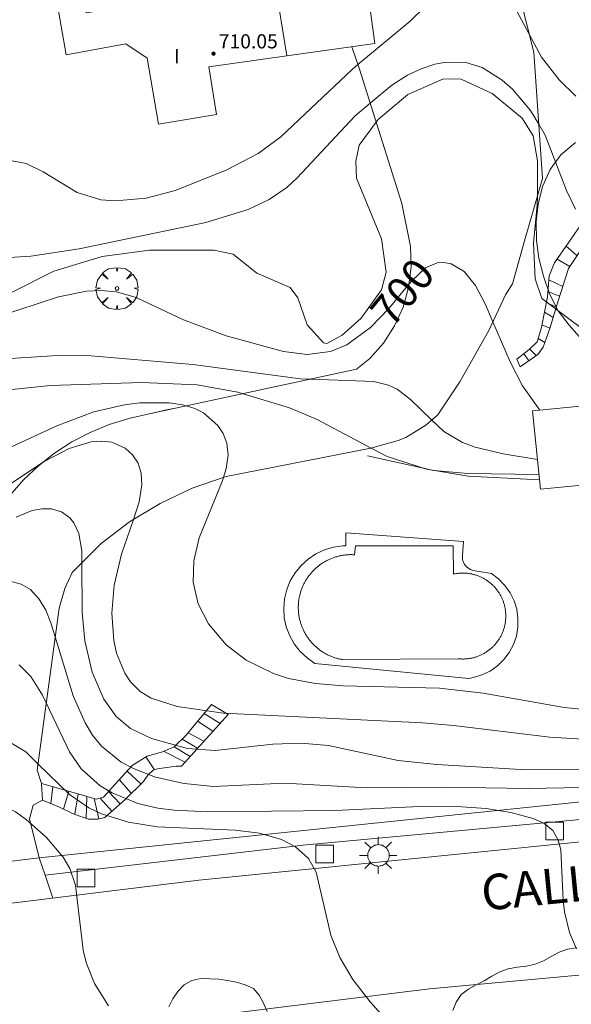
# Model space of a CAD drawing. Units: millimetres. Extents: x 422000 to 423000, y 4488999 to 4489501.
# Drawn here: x 422149 to 422180, y 4489066 to 4489121 of the extents above; entities that cross this region are included whole.
import ezdxf

# ---------------------------------------------------------------- set-up
doc = ezdxf.new("R2010")
doc.units = ezdxf.units.MM
doc.header["$MEASUREMENT"] = 0
doc.linetypes.add('VADO', pattern=[9.01, 2.71, -0.9, 0.9, -0.9, 0.9, -0.9, 0.9, -0.9])
doc.layers.get('0').update_dxf_attribs({"lineweight": 9})
for name, color, linetype, lineweight in [('1', 7, 'Continuous', 9), ('f012003p_num_plantas', 252, 'Continuous', 9), ('f030042l_viaurbana_texto', 7, 'Continuous', 9), ('f040024s_piscina', 140, 'Continuous', 9), ('f050002l_curvanivel_cgn', 23, 'Continuous', 9), ('f050002l_curvanivel_mae', 213, 'Continuous', 9), ('f050009p_puntocotaconstruccionelevada', 211, 'Continuous', 9), ('f060140s_arboladourbano', 92, 'Continuous', 9), ('f061013p_arbol', 91, 'Continuous', 9), ('f070045l_muro_mur', 30, 'MURO2', 9), ('f070045l_puerta', 11, 'Continuous', 9), ('f070047l_seto', 91, 'Continuous', 9), ('f070056l_edificacion_med', 221, 'Continuous', 9), ('f070056s_edificacion_edi', 240, 'Continuous', 9), ('f070058l_elementoconstruido_bordillo', 30, 'Continuous', 9), ('f070066l_obracontencion', 11, 'CONTENCION', 9), ('f071028l_acera_escalera', 11, 'Continuous', 9), ('f071028s_acera_escalera', 11, 'Continuous', 9), ('f071045l_vado', 30, 'VADO', 9), ('f081046p_alcorque', 34, 'Continuous', 9), ('f081055p_farola', 7, 'Continuous', 9)]:
    doc.layers.add(name, color=color, linetype=linetype, lineweight=lineweight)
doc.styles.add('ROMANS', font='romans.shx')
doc.styles.get("Standard").update_dxf_attribs({"font": 'arial.ttf'})
doc.styles.add('Style-s7210005_h', font='txt')
doc.linetypes.add('CONTENCION', pattern='A,6.1e-05,[1,obra_contencion.shx,S=1,R=0,X=0,Y=0],-6.120525', length=6.120586)
doc.linetypes.add('MURO2', pattern='A,3.1e-05,[1,muro2.shx,S=1,R=0,X=0,Y=0],-3.058844', length=3.058875)

# ---------------------------------------------------------------- blocks, each defined once
blk = doc.blocks.new('punto_cota_construccion_elevada')
at = {"layer": 'f050009p_puntocotaconstruccionelevada'}
h = blk.add_hatch(color=256, dxfattribs=at)
h.dxf.hatch_style = 1
edge = h.paths.add_edge_path()
edge.add_arc((0, 0), 0.1, 0, 360)
blk.add_circle((0, 0), 0.1, dxfattribs=at)
blk = doc.blocks.new('arbol')
at = {"color": 0, "linetype": 'Continuous', "lineweight": 0, "flags": 128}
for points in [[(0.96, 0.012), (1.2, 0.036), (1.128, 0.468), (0.888, 0.804), (0.528, 0.528), (0.816, 0.876), (0.48, 1.104), (0.048, 1.176), (0.012, 0.96), (-0.048, 1.176), (-0.48, 1.104), (-0.816, 0.876), (-0.504, 0.528), (-0.864, 0.804), (-1.104, 0.468), (-1.188, 0.036), (-0.936, 0.012)], [(-0.936, 0.012), (-1.188, -0.048), (-1.104, -0.48), (-0.864, -0.804), (-0.504, -0.504), (-0.816, -0.876), (-0.48, -1.116)], [(-0.48, -1.116), (-0.048, -1.188), (0.012, -0.936), (0.048, -1.188), (0.48, -1.116), (0.816, -0.876), (0.528, -0.504), (0.888, -0.804), (1.128, -0.48), (1.2, -0.048), (0.96, 0.012)]]:
    blk.add_lwpolyline(points, dxfattribs=at)
at = {"color": 0, "linetype": 'Continuous', "lineweight": 0, "extrusion": (0, 0, -1)}
for start, end in [(180.0229, 7.5946), (7.2233, 180.0229)]:
    blk.add_arc((0, 0), 0.104, start, end, dxfattribs=at)
blk = doc.blocks.new('alcorque')
at = {"layer": 'f081046p_alcorque'}
blk.add_lwpolyline([(-0.5, -0.5), (0.5, -0.5), (0.5, 0.5), (-0.5, 0.5)], close=True, dxfattribs=at)
blk = doc.blocks.new('farola')
at = {"layer": '1'}
for points in [[(-0.75, 0.75, 0), (-0.42, 0.42, 0)], [(0.01, 0.61, 0), (0.09, 0.6, 0), (0.16, 0.58, 0), (0.24, 0.57, 0), (0.3, 0.52, 0), (0.37, 0.49, 0), (0.43, 0.43, 0), (0.48, 0.39, 0), (0.52, 0.31, 0), (0.57, 0.25, 0), (0.6, 0.18, 0), (0.61, 0.1, 0), (0.61, 0.03, 0), (0.61, -0.03, 0), (0.61, -0.11, 0), (0.6, -0.18, 0), (0.57, -0.26, 0), (0.52, -0.32, 0), (0.48, -0.39, 0), (0.43, -0.44, 0), (0.37, -0.5, 0), (0.3, -0.53, 0), (0.24, -0.57, 0), (0.16, -0.59, 0), (0.09, -0.6, 0), (0, -0.62, 0), (-0.06, -0.6, 0), (-0.14, -0.59, 0), (-0.21, -0.57, 0), (-0.27, -0.53, 0), (-0.35, -0.5, 0), (-0.41, -0.44, 0), (-0.45, -0.39, 0), (-0.5, -0.32, 0), (-0.54, -0.26, 0), (-0.57, -0.18, 0), (-0.59, -0.11, 0), (-0.59, -0.03, 0), (-0.59, 0.03, 0), (-0.59, 0.1, 0), (-0.57, 0.18, 0), (-0.54, 0.25, 0), (-0.5, 0.31, 0), (-0.45, 0.39, 0), (-0.41, 0.43, 0), (-0.35, 0.49, 0), (-0.27, 0.52, 0), (-0.21, 0.57, 0), (-0.14, 0.58, 0), (-0.06, 0.6, 0), (0.01, 0.61, 0)], [(0, 1.05, 0), (0, 0.6, 0)], [(0.75, 0.75, 0), (0.43, 0.43, 0)], [(-1.05, 0, 0), (-0.59, 0, 0)], [(1.05, 0, 0), (0.61, 0, 0)], [(-0.75, -0.74, 0), (-0.42, -0.41, 0)], [(0.75, -0.75, 0), (0.43, -0.44, 0)], [(0, -1.05, 0), (0, -0.62, 0)]]:
    blk.add_polyline3d(points, dxfattribs=at)

msp = doc.modelspace()

# ---------------------------------------------------------------- linework, layer by layer
at = {"layer": 'f040024s_piscina'}
msp.add_polyline3d([(422167.916, 4489091.476, 698.468), (422173.431, 4489091.465, 698.468), (422173.45, 4489089.879, 698.468), (422173.496, 4489089.889, 698.468), (422173.542, 4489089.897, 698.468), (422173.588, 4489089.905, 698.468), (422173.635, 4489089.912, 698.468), (422173.681, 4489089.918, 698.468), (422173.728, 4489089.923, 698.468), (422173.775, 4489089.928, 698.468), (422173.822, 4489089.931, 698.468), (422173.868, 4489089.934, 698.468), (422173.915, 4489089.935, 698.468), (422173.962, 4489089.936, 698.468), (422174.009, 4489089.936, 698.468), (422174.056, 4489089.934, 698.468), (422174.103, 4489089.932, 698.468), (422174.15, 4489089.929, 698.468), (422174.197, 4489089.925, 698.468), (422174.243, 4489089.921, 698.468), (422174.29, 4489089.915, 698.468), (422174.336, 4489089.908, 698.468), (422174.383, 4489089.901, 698.468), (422174.429, 4489089.893, 698.468), (422174.475, 4489089.883, 698.468), (422174.521, 4489089.873, 698.468), (422174.566, 4489089.862, 698.468), (422174.612, 4489089.85, 698.468), (422174.657, 4489089.838, 698.468), (422174.702, 4489089.824, 698.468), (422174.746, 4489089.809, 698.468), (422174.791, 4489089.794, 698.468), (422174.835, 4489089.778, 698.468), (422174.878, 4489089.761, 698.468), (422174.922, 4489089.743, 698.468), (422174.965, 4489089.724, 698.468), (422175.007, 4489089.704, 698.468), (422175.05, 4489089.684, 698.468), (422175.091, 4489089.663, 698.468), (422175.133, 4489089.641, 698.468), (422175.174, 4489089.618, 698.468), (422175.214, 4489089.594, 698.468), (422175.255, 4489089.57, 698.468), (422175.294, 4489089.545, 698.468), (422175.333, 4489089.519, 698.468), (422175.372, 4489089.492, 698.468), (422175.41, 4489089.465, 698.468), (422175.448, 4489089.437, 698.468), (422175.485, 4489089.408, 698.468), (422175.521, 4489089.378, 698.468), (422175.557, 4489089.348, 698.468), (422175.592, 4489089.317, 698.468), (422175.627, 4489089.286, 698.468), (422175.661, 4489089.253, 698.468), (422175.694, 4489089.22, 698.468), (422175.727, 4489089.187, 698.468), (422175.759, 4489089.153, 698.468), (422175.791, 4489089.118, 698.468), (422175.821, 4489089.082, 698.468), (422175.851, 4489089.046, 698.468), (422175.881, 4489089.01, 698.468), (422175.909, 4489088.973, 698.468), (422175.937, 4489088.935, 698.468), (422175.965, 4489088.897, 698.468), (422175.991, 4489088.858, 698.468), (422176.017, 4489088.819, 698.468), (422176.042, 4489088.779, 698.468), (422176.066, 4489088.739, 698.468), (422176.089, 4489088.698, 698.468), (422176.112, 4489088.657, 698.468), (422176.134, 4489088.615, 698.468), (422176.155, 4489088.573, 698.468), (422176.175, 4489088.531, 698.468), (422176.194, 4489088.488, 698.468), (422176.213, 4489088.445, 698.468), (422176.231, 4489088.402, 698.468), (422176.247, 4489088.358, 698.468), (422176.263, 4489088.314, 698.468), (422176.279, 4489088.269, 698.468), (422176.293, 4489088.225, 698.468), (422176.306, 4489088.18, 698.468), (422176.319, 4489088.135, 698.468), (422176.331, 4489088.089, 698.468), (422176.341, 4489088.044, 698.468), (422176.351, 4489087.998, 698.468), (422176.36, 4489087.952, 698.468), (422176.368, 4489087.905, 698.468), (422176.376, 4489087.859, 698.468), (422176.382, 4489087.813, 698.468), (422176.387, 4489087.766, 698.468), (422176.392, 4489087.719, 698.468), (422176.396, 4489087.672, 698.468), (422176.398, 4489087.626, 698.468), (422176.4, 4489087.579, 698.468), (422176.401, 4489087.532, 698.468), (422176.401, 4489087.485, 698.468), (422176.4, 4489087.438, 698.468), (422176.398, 4489087.391, 698.468), (422176.396, 4489087.344, 698.468), (422176.392, 4489087.297, 698.468), (422176.388, 4489087.251, 698.468), (422176.382, 4489087.204, 698.468), (422176.376, 4489087.158, 698.468), (422176.369, 4489087.111, 698.468), (422176.361, 4489087.065, 698.468), (422176.352, 4489087.019, 698.468), (422176.342, 4489086.973, 697.106), (422176.331, 4489086.927, 697.106), (422176.319, 4489086.882, 697.106), (422176.307, 4489086.837, 697.106), (422176.293, 4489086.792, 697.106), (422176.279, 4489086.747, 697.106), (422176.264, 4489086.703, 697.106), (422176.248, 4489086.659, 697.106), (422176.231, 4489086.615, 697.106), (422176.214, 4489086.571, 697.106), (422176.195, 4489086.528, 697.106), (422176.176, 4489086.485, 697.106), (422176.156, 4489086.443, 697.106), (422176.135, 4489086.401, 697.106), (422176.113, 4489086.36, 697.106), (422176.09, 4489086.318, 697.106), (422176.067, 4489086.278, 697.106), (422176.043, 4489086.237, 697.106), (422176.018, 4489086.198, 697.106), (422175.992, 4489086.158, 697.106), (422175.966, 4489086.12, 697.106), (422175.938, 4489086.081, 697.106), (422175.911, 4489086.044, 697.106), (422175.882, 4489086.007, 697.106), (422175.853, 4489085.97, 697.106), (422175.823, 4489085.934, 697.106), (422175.792, 4489085.898, 697.106), (422175.76, 4489085.864, 697.106), (422175.728, 4489085.829, 697.106), (422175.695, 4489085.796, 697.106), (422175.662, 4489085.763, 697.106), (422175.628, 4489085.731, 697.106), (422175.593, 4489085.699, 697.106), (422175.558, 4489085.668, 697.106), (422175.522, 4489085.638, 697.106), (422175.486, 4489085.608, 697.106), (422175.449, 4489085.579, 697.106), (422175.411, 4489085.551, 697.106), (422175.373, 4489085.524, 697.106), (422175.335, 4489085.497, 697.106), (422175.296, 4489085.471, 697.106), (422175.256, 4489085.446, 697.106), (422175.216, 4489085.421, 697.106), (422175.175, 4489085.398, 697.106), (422175.134, 4489085.375, 697.106), (422175.093, 4489085.353, 697.106), (422175.051, 4489085.332, 697.106), (422175.009, 4489085.311, 697.106), (422174.966, 4489085.292, 697.106), (422174.923, 4489085.273, 697.106), (422174.88, 4489085.255, 697.106), (422174.836, 4489085.238, 697.106), (422174.792, 4489085.221, 697.106), (422174.748, 4489085.206, 697.106), (422174.703, 4489085.192, 697.106), (422174.658, 4489085.178, 697.106), (422174.613, 4489085.165, 697.106), (422174.568, 4489085.153, 697.106), (422174.522, 4489085.142, 697.106), (422174.476, 4489085.132, 697.106), (422174.43, 4489085.123, 697.106), (422174.384, 4489085.114, 697.106), (422174.338, 4489085.107, 697.106), (422174.292, 4489085.1, 697.106), (422174.245, 4489085.094, 697.106), (422174.198, 4489085.09, 697.106), (422174.152, 4489085.086, 697.106), (422174.105, 4489085.083, 697.106), (422174.058, 4489085.081, 697.106), (422174.011, 4489085.079, 697.106), (422173.964, 4489085.079, 697.106), (422173.917, 4489085.08, 697.106), (422173.87, 4489085.081, 697.106), (422173.823, 4489085.084, 697.106), (422173.777, 4489085.087, 697.106), (422173.73, 4489085.091, 697.106), (422173.683, 4489085.096, 697.106), (422167.186, 4489085.045, 697.106), (422167.136, 4489085.053, 697.106), (422167.087, 4489085.063, 697.106), (422167.037, 4489085.073, 697.106), (422166.988, 4489085.084, 697.186), (422166.939, 4489085.096, 697.186), (422166.89, 4489085.108, 697.186), (422166.842, 4489085.122, 697.186), (422166.793, 4489085.136, 697.186), (422166.745, 4489085.151, 697.186), (422166.697, 4489085.167, 697.186), (422166.65, 4489085.184, 697.186), (422166.603, 4489085.202, 697.186), (422166.556, 4489085.22, 697.186), (422166.509, 4489085.239, 697.186), (422166.463, 4489085.259, 697.186), (422166.417, 4489085.28, 697.186), (422166.371, 4489085.301, 697.186), (422166.326, 4489085.323, 697.186), (422166.281, 4489085.346, 697.186), (422166.236, 4489085.37, 697.186), (422166.192, 4489085.395, 697.186), (422166.149, 4489085.42, 697.186), (422166.106, 4489085.446, 697.186), (422166.063, 4489085.473, 697.186), (422166.02, 4489085.5, 697.186), (422165.979, 4489085.528, 697.186), (422165.937, 4489085.557, 697.186), (422165.896, 4489085.587, 697.186), (422165.856, 4489085.617, 697.186), (422165.816, 4489085.648, 697.186), (422165.777, 4489085.679, 697.186), (422165.738, 4489085.712, 697.186), (422165.7, 4489085.744, 697.186), (422165.662, 4489085.778, 697.186), (422165.625, 4489085.812, 697.186), (422165.588, 4489085.847, 697.186), (422165.553, 4489085.882, 697.186), (422165.517, 4489085.918, 697.186), (422165.483, 4489085.955, 697.186), (422165.448, 4489085.992, 697.186), (422165.415, 4489086.03, 697.186), (422165.382, 4489086.068, 697.186), (422165.35, 4489086.107, 697.186), (422165.319, 4489086.146, 697.186), (422165.288, 4489086.186, 697.186), (422165.258, 4489086.227, 697.186), (422165.228, 4489086.268, 697.186), (422165.199, 4489086.309, 697.186), (422165.171, 4489086.351, 697.186), (422165.144, 4489086.393, 697.186), (422165.117, 4489086.436, 697.186), (422165.091, 4489086.479, 697.186), (422165.066, 4489086.523, 697.186), (422165.042, 4489086.567, 697.186), (422165.018, 4489086.612, 697.186), (422164.995, 4489086.657, 697.186), (422164.973, 4489086.702, 697.186), (422164.952, 4489086.748, 697.186), (422164.931, 4489086.794, 697.186), (422164.911, 4489086.84, 697.186), (422164.892, 4489086.887, 697.186), (422164.874, 4489086.934, 697.186), (422164.856, 4489086.981, 697.186), (422164.84, 4489087.029, 697.314), (422164.824, 4489087.077, 697.314), (422164.809, 4489087.125, 697.314), (422164.795, 4489087.173, 697.314), (422164.781, 4489087.222, 697.314), (422164.769, 4489087.27, 697.314), (422164.757, 4489087.32, 697.314), (422164.746, 4489087.369, 697.314), (422164.736, 4489087.418, 697.314), (422164.727, 4489087.468, 697.314), (422164.718, 4489087.517, 697.314), (422164.711, 4489087.567, 697.314), (422164.704, 4489087.617, 697.314), (422164.698, 4489087.667, 697.314), (422164.693, 4489087.718, 697.314), (422164.689, 4489087.768, 697.314), (422164.685, 4489087.818, 697.314), (422164.683, 4489087.869, 697.314), (422164.681, 4489087.919, 697.314), (422164.68, 4489087.969, 697.314), (422164.68, 4489088.02, 697.314), (422164.681, 4489088.07, 697.314), (422164.683, 4489088.121, 697.314), (422164.686, 4489088.171, 697.314), (422164.689, 4489088.221, 697.314), (422164.693, 4489088.272, 697.314), (422164.699, 4489088.322, 697.314), (422164.705, 4489088.372, 697.314), (422164.711, 4489088.422, 697.314), (422164.719, 4489088.472, 697.314), (422164.728, 4489088.521, 697.314), (422164.737, 4489088.571, 697.314), (422164.747, 4489088.62, 697.314), (422164.758, 4489088.669, 697.314), (422164.77, 4489088.718, 697.314), (422164.783, 4489088.767, 697.314), (422164.796, 4489088.816, 697.314), (422164.811, 4489088.864, 697.314), (422164.826, 4489088.912, 697.314), (422164.842, 4489088.96, 697.314), (422164.859, 4489089.008, 697.314), (422164.876, 4489089.055, 697.314), (422164.895, 4489089.102, 697.314), (422164.914, 4489089.149, 697.314), (422164.934, 4489089.195, 697.314), (422164.954, 4489089.241, 697.314), (422164.976, 4489089.286, 697.314), (422164.998, 4489089.332, 697.314), (422165.021, 4489089.377, 697.314), (422165.045, 4489089.421, 697.314), (422165.07, 4489089.465, 697.314), (422165.095, 4489089.509, 697.314), (422165.121, 4489089.552, 697.314), (422165.148, 4489089.595, 697.314), (422165.175, 4489089.637, 697.314), (422165.203, 4489089.679, 697.314), (422165.232, 4489089.72, 697.314), (422165.262, 4489089.761, 697.314), (422165.292, 4489089.801, 697.314), (422165.323, 4489089.841, 697.314), (422165.354, 4489089.881, 697.314), (422165.387, 4489089.919, 697.314), (422165.419, 4489089.958, 697.314), (422165.453, 4489089.995, 697.314), (422165.487, 4489090.032, 697.314), (422165.522, 4489090.069, 697.314), (422165.557, 4489090.105, 697.314), (422165.593, 4489090.14, 697.314), (422165.63, 4489090.175, 697.314), (422165.667, 4489090.209, 697.314), (422165.705, 4489090.242, 697.314), (422165.743, 4489090.275, 697.314), (422165.782, 4489090.307, 697.314), (422165.821, 4489090.339, 697.314), (422165.861, 4489090.37, 697.314), (422165.902, 4489090.4, 697.314), (422165.943, 4489090.429, 697.314), (422165.984, 4489090.458, 697.314), (422166.026, 4489090.486, 697.314), (422166.068, 4489090.513, 697.314), (422166.111, 4489090.54, 697.314), (422166.155, 4489090.566, 697.314), (422166.198, 4489090.591, 697.314), (422166.242, 4489090.615, 697.314), (422166.287, 4489090.639, 697.314), (422166.332, 4489090.662, 697.314), (422166.377, 4489090.684, 697.314), (422166.423, 4489090.705, 697.314), (422166.469, 4489090.726, 697.314), (422166.515, 4489090.746, 697.314), (422166.562, 4489090.765, 697.314), (422166.609, 4489090.783, 697.314), (422166.656, 4489090.801, 697.314), (422166.704, 4489090.817, 697.314), (422166.752, 4489090.833, 697.314), (422166.8, 4489090.848, 697.314), (422166.848, 4489090.862, 697.314), (422166.897, 4489090.876, 697.314), (422166.946, 4489090.888, 697.314), (422166.995, 4489090.9, 697.314), (422167.044, 4489090.911, 698.468), (422167.093, 4489090.921, 698.468), (422167.143, 4489090.93, 698.468), (422167.193, 4489090.939, 698.468), (422167.243, 4489090.946, 698.468), (422167.293, 4489090.953, 698.468), (422167.343, 4489090.959, 698.468), (422167.393, 4489090.964, 698.468), (422167.443, 4489090.968, 698.468), (422167.493, 4489090.971, 698.468), (422167.544, 4489090.974, 698.468), (422167.594, 4489090.976, 698.468), (422167.645, 4489090.976, 698.468), (422167.695, 4489090.976, 698.468), (422167.745, 4489090.975, 698.468), (422167.796, 4489090.974, 698.468), (422167.846, 4489090.971, 698.468)], close=True, dxfattribs=at)
at = {"layer": 'f050002l_curvanivel_cgn'}
for points in [[(422128.577, 4489121.994, 703), (422131.812, 4489121.076, 703), (422134.095, 4489120.232, 703), (422136.126, 4489119.344, 703), (422137.937, 4489118.362, 703), (422140.381, 4489116.427, 703), (422141.622, 4489115.571, 703), (422143.189, 4489114.652, 703), (422143.989, 4489114.282, 703), (422145.807, 4489113.744, 703), (422149.314, 4489113.08, 703), (422150.278, 4489112.614, 703), (422152.196, 4489111.434, 703), (422153.523, 4489111.032, 703), (422154.35, 4489110.965, 703), (422156.078, 4489111.123, 703), (422157.717, 4489111.545, 703), (422160.612, 4489112.692, 703), (422162.422, 4489113.638, 703), (422163.692, 4489114.579, 703), (422167.734, 4489118.41, 703), (422168.051, 4489118.674, 703), (422171.003, 4489121.126, 703), (422172.675, 4489122.783, 703)], [(422176.997, 4489121.72, 703), (422177.723, 4489120.379, 703), (422178.419, 4489119.093, 703), (422179.406, 4489117.812, 703), (422180.347, 4489116.88, 703)], [(422147.742, 4489107.722, 702), (422149.577, 4489107.833, 702), (422152.298, 4489108.254, 702), (422159.454, 4489109.748, 702), (422161.848, 4489110.468, 702), (422163.037, 4489111.036, 702), (422164.027, 4489111.725, 702), (422164.613, 4489112.262, 702), (422167.889, 4489115.767, 702), (422168.747, 4489116.486, 702), (422169.966, 4489117.51, 702), (422170.855, 4489118.06, 702), (422171.621, 4489118.424, 702), (422172.4, 4489118.684, 702), (422173.06, 4489118.809, 702), (422174.151, 4489118.789, 702), (422175.065, 4489118.508, 702), (422176.204, 4489117.792, 702), (422176.775, 4489117.281, 702), (422177.799, 4489116.079, 702), (422178.257, 4489115.308, 702), (422178.63, 4489114.68, 702), (422179.831, 4489111.549, 702), (422180.342, 4489110.494, 702)], [(422148.449, 4489105.764, 701), (422150.867, 4489106.986, 701), (422153.593, 4489107.823, 701), (422156.278, 4489108.183, 701), (422159.911, 4489108.181, 701), (422161.006, 4489107.957, 701), (422162.342, 4489106.886, 701), (422164.212, 4489106.062, 701), (422164.647, 4489105.481, 701), (422165.179, 4489103.966, 701), (422166.104, 4489102.938, 701), (422166.288, 4489102.913, 701), (422167.155, 4489103.384, 701), (422168.228, 4489104.334, 701), (422169.381, 4489105.942, 701), (422169.634, 4489106.938, 701), (422169.373, 4489108.825, 701), (422167.976, 4489112.256, 701), (422167.924, 4489113.201, 701), (422168.126, 4489114.115, 701), (422169.084, 4489115.413, 701), (422169.19, 4489115.556, 701), (422170.874, 4489116.982, 701), (422172.889, 4489117.869, 701), (422173.872, 4489117.832, 701), (422175.624, 4489117.036, 701), (422177.322, 4489115.636, 701), (422177.943, 4489114.642, 701), (422178.194, 4489113.235, 701), (422178.182, 4489111.228, 701), (422178.178, 4489110.725, 701), (422177.972, 4489108.57, 701), (422178.052, 4489106.562, 701), (422178.428, 4489105.457, 701), (422182.181, 4489102.638, 701)], [(422122.896, 4489100.839, 699), (422125.47, 4489101.527, 699), (422128.095, 4489102.014, 699), (422130.728, 4489102.252, 699), (422132.371, 4489102.187, 699), (422136.866, 4489101.362, 699), (422138.678, 4489101.254, 699), (422141.001, 4489101.381, 699), (422147.177, 4489101.989, 699), (422151.098, 4489102.228, 699), (422152.538, 4489102.245, 699), (422158.73, 4489101.714, 699), (422164.799, 4489100.918, 699), (422165.388, 4489100.896, 699), (422168.951, 4489100.767, 699), (422169.778, 4489100.558, 699), (422170.259, 4489100.321, 699), (422171.022, 4489099.744, 699), (422172.223, 4489098.581, 699), (422172.893, 4489097.933, 699), (422173.95, 4489097.315, 699), (422174.667, 4489097.045, 699), (422176.26, 4489096.679, 699), (422178.184, 4489096.358, 699)], [(422121.743, 4489096.704, 698), (422127.716, 4489098.784, 698), (422129.391, 4489099.196, 698), (422130.942, 4489099.435, 698), (422133.114, 4489099.493, 698), (422136.83, 4489099.122, 698), (422138.639, 4489099.053, 698), (422139.661, 4489099.139, 698), (422143.787, 4489099.823, 698), (422150.683, 4489100.532, 698), (422155.815, 4489100.697, 698), (422158.974, 4489100.562, 698), (422161.274, 4489100.162, 698), (422161.566, 4489100.071, 698), (422164.178, 4489099.265, 698), (422165.744, 4489098.606, 698), (422168.789, 4489096.999, 698), (422169.691, 4489096.522, 698), (422171.919, 4489095.803, 698), (422174.28, 4489095.408, 698), (422178.299, 4489095.203, 698)], [(422146.995, 4489096.393, 697), (422151.05, 4489098.26, 697), (422153.134, 4489099.044, 697), (422154.871, 4489099.442, 697), (422155.734, 4489099.551, 697), (422157.379, 4489099.559, 697), (422158.136, 4489099.441, 697), (422158.347, 4489099.376, 697), (422158.834, 4489099.227, 697), (422159.32, 4489098.983, 697), (422160.14, 4489098.269, 697), (422160.429, 4489097.826, 697), (422160.64, 4489097.267, 697), (422160.714, 4489096.599, 697), (422160.615, 4489095.842, 697), (422160.454, 4489095.331, 697), (422160.384, 4489095.108, 697), (422159.076, 4489091.935, 697), (422158.776, 4489090.625, 697), (422158.749, 4489089.418, 697), (422159.032, 4489088.206, 697), (422159.617, 4489087.059, 697), (422160.609, 4489085.883, 697), (422161.728, 4489085.012, 697), (422163.282, 4489084.253, 697), (422164.121, 4489083.986, 697), (422165.646, 4489083.694, 697), (422167.221, 4489083.567, 697), (422172.652, 4489083.438, 697), (422175.12, 4489083.141, 697), (422179.691, 4489082.345, 697), (422181.452, 4489082.17, 697)], [(422146.048, 4489093.419, 696), (422150.264, 4489096.202, 696), (422150.332, 4489096.248, 696), (422151.731, 4489096.973, 696), (422152.988, 4489097.346, 696), (422153.591, 4489097.391, 696), (422154.157, 4489097.327, 696), (422154.909, 4489097, 696), (422155.321, 4489096.62, 696), (422155.626, 4489096.139, 696), (422155.807, 4489095.579, 696), (422155.85, 4489094.913, 696), (422155.701, 4489093.963, 696), (422155.363, 4489092.968, 696), (422154.7, 4489091.009, 696), (422154.275, 4489089.243, 696), (422154.145, 4489087.661, 696), (422154.257, 4489086.129, 696), (422154.414, 4489085.407, 696), (422154.875, 4489084.278, 696), (422155.201, 4489083.791, 696), (422155.755, 4489083.239, 696), (422156.372, 4489082.86, 696), (422157.838, 4489082.387, 696), (422160.457, 4489082.015, 696), (422171.7, 4489081.477, 696), (422173.452, 4489081.329, 696), (422178.88, 4489080.658, 696), (422184.22, 4489080.345, 696)], [(422148.465, 4489089.458, 694), (422149.031, 4489089.309, 694), (422149.546, 4489089.001, 694), (422150.051, 4489088.467, 694), (422150.415, 4489087.84, 694), (422150.71, 4489087.115, 694), (422150.948, 4489086.336, 694), (422151.967, 4489083.002, 694), (422152.645, 4489081.465, 694), (422153.065, 4489080.769, 694), (422153.559, 4489080.148, 694), (422154.675, 4489079.259, 694), (422155.406, 4489078.873, 694), (422156.621, 4489078.409, 694), (422158.231, 4489078.046, 694), (422159.889, 4489077.883, 694), (422163.915, 4489078.058, 694), (422168.52, 4489077.802, 694), (422172.872, 4489077.838, 694), (422177.664, 4489077.766, 694), (422189.905, 4489077.998, 694)], [(422148.908, 4489084.748, 693), (422149.567, 4489084.086, 693), (422150.24, 4489083.029, 693), (422150.441, 4489082.607, 693), (422151.763, 4489079.835, 693), (422152.422, 4489078.88, 693), (422153.497, 4489077.917, 693), (422154.159, 4489077.514, 693), (422155.621, 4489076.912, 693), (422156.741, 4489076.652, 693), (422157.666, 4489076.533, 693), (422159.569, 4489076.451, 693), (422166.766, 4489076.521, 693), (422171.916, 4489076.757, 693), (422173.633, 4489076.75, 693), (422175.289, 4489076.627, 693), (422176.683, 4489076.404, 693), (422177.954, 4489076.071, 693), (422178.553, 4489075.804, 693), (422179.057, 4489075.386, 693), (422179.355, 4489074.844, 693), (422179.5, 4489074.305, 693), (422179.634, 4489071.452, 693), (422179.709, 4489070.789, 693), (422179.991, 4489069.625, 693), (422180.391, 4489068.698, 693)], [(422148.252, 4489080.464, 692), (422149.286, 4489079.838, 692), (422149.973, 4489079.165, 692), (422151.75, 4489077.423, 692), (422152.855, 4489076.67, 692), (422153.565, 4489076.335, 692), (422155.094, 4489075.856, 692), (422156.714, 4489075.59, 692), (422161.117, 4489075.418, 692), (422162.496, 4489075.243, 692), (422163.732, 4489074.888, 692), (422164.53, 4489074.469, 692), (422165.264, 4489073.814, 692), (422165.681, 4489073.034, 692), (422166.517, 4489069.483, 692), (422167.026, 4489068.206, 692), (422167.76, 4489066.977, 692), (422168.73, 4489065.71, 692), (422169.971, 4489064.33, 692)], [(422120.937, 4489073.56, 691), (422130.626, 4489074.052, 691), (422133.15, 4489074.452, 691), (422141.034, 4489076.272, 691), (422144.066, 4489076.888, 691), (422146.166, 4489077.127, 691), (422146.898, 4489077.088, 691), (422147.597, 4489076.947, 691), (422148.699, 4489076.443, 691), (422149.312, 4489076.013, 691), (422150.446, 4489075.014, 691), (422151.408, 4489073.88, 691), (422151.772, 4489073.244, 691), (422152.092, 4489072.297, 691), (422152.534, 4489068.625, 691), (422152.695, 4489067.938, 691), (422153.169, 4489066.749, 691), (422153.961, 4489065.491, 691)]]:
    msp.add_polyline3d(points, dxfattribs=at)
at = {"layer": 'f050002l_curvanivel_mae'}
for points in [[(422147.671, 4489104.406, 700), (422151.136, 4489105.546, 700), (422152.718, 4489105.87, 700), (422153.522, 4489105.908, 700), (422154.414, 4489105.824, 700), (422155.529, 4489105.511, 700), (422158.194, 4489104.239, 700), (422160.614, 4489103.342, 700), (422163.835, 4489102.451, 700), (422165.186, 4489102.283, 700), (422166.493, 4489102.45, 700), (422167.413, 4489102.827, 700), (422168.764, 4489103.806, 700), (422169.813, 4489104.895, 700), (422170.932, 4489106.252, 700), (422171.106, 4489106.463, 700), (422171.866, 4489107.172, 700), (422172.518, 4489107.457, 700), (422172.888, 4489107.487, 700), (422173.311, 4489107.411, 700), (422174.044, 4489106.973, 700), (422174.684, 4489106.184, 700), (422175.234, 4489105.15, 700), (422175.669, 4489104.135, 700), (422176.641, 4489101.863, 700), (422177.339, 4489100.508, 700), (422178.321, 4489099.133, 700)], [(422148.753, 4489093.095, 695), (422149.64, 4489093.465, 695), (422150.204, 4489093.572, 695), (422150.741, 4489093.562, 695), (422151.305, 4489093.392, 695), (422151.776, 4489093.059, 695), (422152.004, 4489092.777, 695), (422152.276, 4489092.179, 695), (422152.445, 4489091.195, 695), (422152.451, 4489090.508, 695), (422152.474, 4489087.713, 695), (422152.629, 4489086.098, 695), (422153.04, 4489084.33, 695), (422153.692, 4489082.808, 695), (422154.4, 4489081.831, 695), (422155.195, 4489081.159, 695), (422156.386, 4489080.586, 695), (422158.426, 4489080.028, 695), (422159.984, 4489079.908, 695), (422163.236, 4489080.27, 695), (422164.818, 4489080.316, 695), (422166.386, 4489080.188, 695), (422170.32, 4489079.341, 695), (422172.513, 4489079.11, 695), (422177.241, 4489078.836, 695), (422183.822, 4489078.808, 695)]]:
    msp.add_polyline3d(points, dxfattribs=at)
at = {"layer": 'f060140s_arboladourbano'}
for points in [[(422180.7, 4489103.134, 0), (422179.97, 4489103.934, 0), (422179.35, 4489104.744, 0), (422178.86, 4489105.704, 0), (422178.52, 4489106.704, 0), (422178.27, 4489107.724, 0), (422178.14, 4489108.724, 0), (422178.12, 4489109.774, 0), (422178.23, 4489110.774, 0), (422178.47, 4489111.784, 0), (422178.91, 4489112.734, 0), (422179.51, 4489113.564, 0), (422180.33, 4489114.254, 0)], [(422180.384, 4489068.762, 4.05), (422179.889, 4489068.686, 4.05), (422179.411, 4489068.508, 4.05), (422178.967, 4489068.275, 4.05), (422178.523, 4489068.022, 4.05), (422178.052, 4489067.84, 4.05), (422177.556, 4489067.725, 4.05), (422177.049, 4489067.666, 4.05), (422176.542, 4489067.577, 4.05), (422176.065, 4489067.397, 4.05), (422175.611, 4489067.162, 4.05), (422175.178, 4489066.894, 4.05), (422174.731, 4489066.661, 4.05), (422174.286, 4489066.418, 4.05), (422173.872, 4489066.121, 4.05), (422173.593, 4489065.698, 4.05), (422173.415, 4489065.227, 4.05)], [(422162.93, 4489065.17, 5.22), (422162.721, 4489065.63, 5.22), (422162.479, 4489066.08, 5.22), (422162.143, 4489066.463, 5.22), (422161.679, 4489066.674, 5.22), (422161.194, 4489066.815, 5.22), (422160.698, 4489066.914, 5.22), (422160.192, 4489066.988, 5.22), (422159.684, 4489067.017, 5.22), (422159.175, 4489067.025, 5.22), (422158.673, 4489066.917, 5.22), (422158.231, 4489066.668, 5.22), (422157.88, 4489066.294, 5.22), (422157.594, 4489065.87, 5.22), (422157.362, 4489065.419, 5.22)]]:
    msp.add_polyline3d(points, dxfattribs=at)
at = {"layer": 'f070045l_muro_mur'}
msp.add_polyline3d([(422237.422, 4489083.593, 698.431), (422231.916, 4489082.934, 697.957), (422192.882, 4489078.268, 694.597), (422170.26, 4489075.934, 692.65), (422150.05, 4489073.844, 692.487)], dxfattribs=at)
at = {"layer": 'f070045l_puerta'}
msp.add_polyline3d([(422145.349, 4489073.29, 691.344), (422145.349, 4489073.29, 691.344), (422150.05, 4489073.844, 692.487)], dxfattribs=at)
at = {"layer": 'f070047l_seto'}
msp.add_polyline3d([(422168.58, 4489096.557, 698.468), (422172.34, 4489095.727, 698.468), (422174.252, 4489095.567, 698.468), (422178.235, 4489095.501, 700.386)], dxfattribs=at)
at = {"layer": 'f070056l_edificacion_med'}
msp.add_polyline3d([(422152.532, 4489122.743, 703.603), (422152.692, 4489121.583, 703.603), (422161.249, 4489122.921, 703.682), (422163.372, 4489123.253, 703.701), (422164.032, 4489119.153, 703.701)], dxfattribs=at)
at = {"layer": 'f070056s_edificacion_edi'}
for points in [[(422156.782, 4489115.303, 703.286), (422156.142, 4489119.023, 703.603), (422154.942, 4489119.833, 703.603), (422151.572, 4489119.223, 703.603), (422151.012, 4489122.473, 703.603), (422152.532, 4489122.743, 703.603), (422151.862, 4489127.623, 704.228), (422151.062, 4489133.543, 704.228), (422164.542, 4489135.593, 704.282), (422166.442, 4489135.893, 704.282), (422172.202, 4489136.773, 704.296), (422172.842, 4489132.493, 704.296), (422174.582, 4489132.753, 704.296), (422175.072, 4489129.223, 704.296), (422173.302, 4489129.023, 704.296), (422174.222, 4489123.063, 703.666), (422168.702, 4489122.063, 703.666), (422169.012, 4489119.853, 703.666), (422164.032, 4489119.153, 703.701), (422159.622, 4489118.533, 703.701), (422160.052, 4489115.853, 703.172)], [(422185.391, 4489092.723, 700.386), (422185.131, 4489095.343, 700.386), (422178.351, 4489094.673, 700.386), (422177.912, 4489099.093, 701.853), (422187.761, 4489100.063, 702.569), (422188.461, 4489093.043, 700.784)]]:
    msp.add_polyline3d(points, close=True, dxfattribs=at)
at = {"layer": 'f070058l_elementoconstruido_bordillo'}
for points in [[(422174.313, 4489083.983, 696.97), (422165.61, 4489084.834, 697.15), (422165.172, 4489085.14, 697.15), (422164.784, 4489085.507, 697.22), (422164.455, 4489085.928, 697.22), (422164.193, 4489086.394, 697.24), (422164.003, 4489086.893, 697.24), (422163.89, 4489087.415, 697.24), (422163.856, 4489087.948, 697.22), (422163.902, 4489088.481, 697.25), (422164.026, 4489089, 697.25), (422164.227, 4489089.495, 697.25), (422164.499, 4489089.955, 697.25), (422164.837, 4489090.369, 697.21), (422165.233, 4489090.728, 697.21), (422165.677, 4489091.024, 697.21), (422166.161, 4489091.25, 697.22), (422166.674, 4489091.401, 697.22), (422167.203, 4489091.475, 697.3), (422167.366, 4489091.482, 697.17), (422167.366, 4489092.207, 697.3), (422174.015, 4489091.72, 697.31), (422173.954, 4489090.934, 697.11), (422173.96, 4489090.689, 697.2), (422174.044, 4489090.459, 697.2), (422174.197, 4489090.267, 697.25), (422174.403, 4489090.135, 697.25), (422174.558, 4489090.088, 697.25), (422175.585, 4489089.906, 697.25), (422175.992, 4489089.603, 697.13), (422176.347, 4489089.24, 697.13), (422176.64, 4489088.826, 697.3), (422176.865, 4489088.372, 697.3), (422177.016, 4489087.887, 697.26), (422177.088, 4489087.385, 697.26), (422177.081, 4489086.878, 697.26), (422176.995, 4489086.378, 697.23), (422176.831, 4489085.898, 697.28), (422176.594, 4489085.449, 697.28), (422176.289, 4489085.044, 697.17), (422175.925, 4489084.691, 697.17), (422175.509, 4489084.4, 697.17), (422175.053, 4489084.177, 697.17), (422174.568, 4489084.029, 696.97), (422174.313, 4489083.983, 696.97)], [(422369.969, 4489085.742, 700.07), (422331.542, 4489082.615, 697.64), (422305.96, 4489080.16, 696.48), (422275.425, 4489077.072, 695.63), (422242.564, 4489073.67, 695.44), (422219.611, 4489071.329, 695.14), (422195.346, 4489068.576, 694.01), (422172.089, 4489066.436, 692.27), (422147.086, 4489063.36, 690.44), (422141.061, 4489062.443, 690.01), (422135.048, 4489061.446, 689.67), (422129.05, 4489060.371, 689.37), (422123.065, 4489059.217, 688.91)], [(422268.396, 4489084.123, 695.59), (422237.481, 4489080.927, 695.46), (422228.801, 4489080.029, 695.29), (422196.215, 4489076.304, 694.2), (422159.058, 4489072.592, 691.34), (422144.935, 4489070.852, 690.33), (422141.493, 4489070.353, 690.13), (422135.507, 4489069.423, 689.8), (422129.534, 4489068.414, 689.45), (422123.574, 4489067.327, 689.08)], [(422150.375, 4489072.871, 690.8), (422165.132, 4489074.573, 691.79), (422180.222, 4489075.969, 693.04), (422194.964, 4489077.539, 693.98), (422206.958, 4489078.76, 694.69), (422228.766, 4489081.376, 695.28), (422237.448, 4489082.441, 695.44)], [(422150.05, 4489073.844, 690.69), (422149.503, 4489076.042, 690.78), (422149.713, 4489076.827, 690.95), (422150.225, 4489077.108, 691.36)]]:
    msp.add_polyline3d(points, dxfattribs=at)
at = {"layer": 'f070066l_obracontencion'}
for points in [[(422150.175, 4489078.048, 696.146), (422149.923, 4489078.797, 696.134), (422151.167, 4489087.944, 696.067), (422151.496, 4489089.06, 696.042), (422151.91, 4489089.964, 696.042), (422153.54, 4489091.604, 696.042), (422155.14, 4489092.834, 696.042), (422156.87, 4489093.874, 696.042), (422158.69, 4489094.734, 697.314), (422160.61, 4489095.384, 697.314), (422168.77, 4489096.994, 698.468), (422170.33, 4489097.424, 701.368), (422170.75, 4489097.594, 701.368), (422171.89, 4489098.284, 701.368), (422172.56, 4489098.884, 701.368), (422173.8, 4489100.734, 701.368), (422175.44, 4489103.644, 701.368), (422176.38, 4489105.664, 701.368), (422176.78, 4489106.274, 701.368), (422177.46, 4489108.714, 703.428), (422178.469, 4489112.23, 703.428), (422177.977, 4489119.365, 703.428), (422176.5, 4489125.27, 703.428), (422175.072, 4489129.223, 703.428)], [(422148.38, 4489094.324, 696.042), (422149.15, 4489095.194, 696.042), (422150, 4489095.994, 696.042), (422150.91, 4489096.714, 696.042), (422151.89, 4489097.344, 701.206), (422152.92, 4489097.884, 701.206), (422154, 4489098.324, 701.206), (422155.11, 4489098.674, 701.206), (422156.25, 4489098.924, 701.206), (422167.97, 4489101.454, 701.368), (422168.72, 4489102.064, 701.368), (422169.49, 4489102.934, 701.368), (422170.12, 4489103.904, 701.368), (422170.6, 4489104.964, 701.368), (422170.91, 4489106.074, 701.368), (422171.05, 4489107.234, 701.785), (422171.01, 4489108.394, 701.785), (422170.53, 4489110.814, 701.785), (422168.141, 4489118.414, 703.666), (422167.711, 4489119.664, 703.666)]]:
    msp.add_polyline3d(points, dxfattribs=at)
at = {"layer": 'f071028l_acera_escalera'}
for p, q in [((422179.809, 4489108.411, 701.725), (422180.419, 4489107.874, 701.828)), ((422179.292, 4489107.665, 701.535), (422180.012, 4489107.263, 701.688)), ((422178.833, 4489106.508, 701.336), (422179.613, 4489106.123, 701.497)), ((422178.782, 4489105.842, 701.216), (422179.441, 4489105.576, 701.41)), ((422178.697, 4489105.232, 701.094), (422179.252, 4489104.962, 701.234)), ((422178.585, 4489104.673, 700.972), (422179.076, 4489104.384, 701.031)), ((422178.444, 4489103.966, 700.818), (422178.893, 4489103.781, 700.82)), ((422178.227, 4489103.196, 700.66), (422178.608, 4489102.967, 700.6)), ((422177.748, 4489102.61, 700.472), (422178.12, 4489102.221, 700.433)), ((422177.412, 4489102.333, 700.394), (422177.709, 4489101.934, 700.378)), ((422159.361, 4489082.008, 695.819), (422160.261, 4489081.445, 695.794)), ((422158.995, 4489081.564, 695.648), (422159.861, 4489080.999, 695.544)), ((422158.456, 4489080.909, 695.398), (422159.349, 4489080.429, 695.223)), ((422158.118, 4489080.552, 695.201), (422158.994, 4489080.033, 695)), ((422157.075, 4489079.87, 694.906), (422158.284, 4489079.242, 694.554)), ((422157.667, 4489080.119, 694.906), (422158.578, 4489079.569, 694.739)), ((422156.075, 4489079.545, 694.564), (422156.553, 4489078.821, 694.433)), ((422155.005, 4489078.735, 694.138), (422155.793, 4489078.031, 694.158)), ((422154.567, 4489078.264, 693.803), (422155.246, 4489077.496, 693.712)), ((422150.815, 4489077.865, 692.043), (422150.709, 4489076.907, 691.896)), ((422151.727, 4489077.605, 692.426), (422151.411, 4489076.602, 692.186)), ((422152.242, 4489077.458, 692.641), (422152.052, 4489076.306, 692.356)), ((422153.951, 4489077.586, 693.364), (422154.613, 4489076.9, 693.251)), ((422152.738, 4489077.312, 692.796), (422152.697, 4489076.074, 692.5)), ((422153.152, 4489077.19, 692.925), (422153.408, 4489076.052, 692.56)), ((422153.498, 4489077.226, 693.083), (422154.14, 4489076.481, 692.968))]:
    msp.add_line(p, q, dxfattribs=at)
at = {"layer": 'f071028s_acera_escalera'}
for points in [[(422177.206, 4489101.581, 700.31), (422177.032, 4489102.026, 700.31), (422177.712, 4489102.576, 700.46), (422178.17, 4489103.006, 700.62), (422178.412, 4489103.805, 700.78), (422178.759, 4489105.542, 701.16), (422178.85, 4489106.734, 701.38), (422179.156, 4489107.469, 701.49), (422180.772, 4489109.799, 702.08), (422181.981, 4489111.433, 702.57), (422182.326, 4489112.688, 702.78), (422182.636, 4489115.186, 703.32), (422183.682, 4489115.041, 703.36), (422183.099, 4489112.49, 702.79), (422182.496, 4489110.893, 702.51), (422181.027, 4489108.787, 702.04), (422179.935, 4489107.147, 701.66), (422179.377, 4489105.372, 701.38), (422178.885, 4489103.753, 700.81), (422178.511, 4489102.692, 700.53), (422178.212, 4489102.286, 700.45)], [(422153.349, 4489076.038, 692.53), (422152.825, 4489076.039, 692.53), (422152.54, 4489076.118, 692.46), (422151.921, 4489076.357, 692.33), (422151.192, 4489076.707, 692.12), (422150.225, 4489077.108, 691.67), (422150.175, 4489078.048, 691.77), (422152.231, 4489077.461, 692.64), (422153.271, 4489077.155, 692.96), (422153.678, 4489077.281, 693.18), (422154.313, 4489077.991, 693.61), (422155.305, 4489079.056, 694.37), (422156.143, 4489079.588, 694.58), (422157.007, 4489079.841, 694.91), (422157.667, 4489080.119, 694.91), (422158.328, 4489080.753, 695.34), (422159.778, 4489082.516, 696.01), (422160.716, 4489081.953, 696.08), (422158.091, 4489079.027, 694.43), (422157.786, 4489079.028, 694.43), (422156.72, 4489078.877, 694.43), (422156.491, 4489078.801, 694.43), (422156.186, 4489078.522, 694.43), (422155.932, 4489078.167, 694.27), (422154.874, 4489077.131, 693.41), (422153.746, 4489076.132, 692.73)]]:
    msp.add_polyline3d(points, close=True, dxfattribs=at)
at = {"layer": 'f071045l_vado'}
for points in [[(422157.846, 4489099.268, 701.015), (422157.227, 4489099.156, 700.801), (422157.144, 4489099.14, 700.801), (422156.362, 4489098.948, 701.136)], [(422150.808, 4489071.576, 692.487), (422150.375, 4489072.871, 692.479), (422150.05, 4489073.844, 692.473)]]:
    msp.add_polyline3d(points, dxfattribs=at)

# ---------------------------------------------------------------- block references
at = {"layer": 'f050009p_puntocotaconstruccionelevada'}
msp.add_blockref('punto_cota_construccion_elevada', (422159.888, 4489119.278, 710.05), dxfattribs=at)
at = {"layer": 'f061013p_arbol'}
msp.add_blockref('arbol', (422154.441, 4489106.014, 7.53), dxfattribs=at)
at = {"layer": 'f081046p_alcorque'}
msp.add_blockref('alcorque', (422179.153, 4489075.367, 692.812), dxfattribs=at)
at = {"layer": 'f081046p_alcorque', "rotation": 180}
for p in [(422166.165, 4489074.058, 691.836), (422152.693, 4489072.71, 690.831)]:
    msp.add_blockref('alcorque', p, dxfattribs=at)
at = {"layer": 'f081055p_farola'}
msp.add_blockref('farola', (422169.195, 4489073.985, 692.65), dxfattribs=at)

# ---------------------------------------------------------------- texts
at = {"layer": 'f012003p_num_plantas', "insert": (422157.824, 4489119.14), "char_height": 0.8, "width": 0.8, "attachment_point": 5}
msp.add_mtext('{\\fArial|b0|i0;I}', dxfattribs=at)
at = {"layer": 'f030042l_viaurbana_texto', "insert": (422175.175, 4489070.234, 692.058), "char_height": 2, "width": 42, "attachment_point": 7, "rotation": 5.6051, "style": 'ROMANS'}
msp.add_mtext('CALLE CABO MACHICHACO', dxfattribs=at)
at = {"layer": 'f050002l_curvanivel_mae', "insert": (422170.56, 4489105.801, 700), "char_height": 1.75, "width": 5.25, "attachment_point": 5, "rotation": 50.4876}
msp.add_mtext('{\\fRoman|b1|i0;700}', dxfattribs=at)
at = {"layer": 'f050009p_puntocotaconstruccionelevada', "style": 'Style-s7210005_h'}
msp.add_text('710.05', height=0.8, dxfattribs=at).set_placement((422160.188, 4489119.578, 710.05))

doc.saveas('drawing.dxf')
